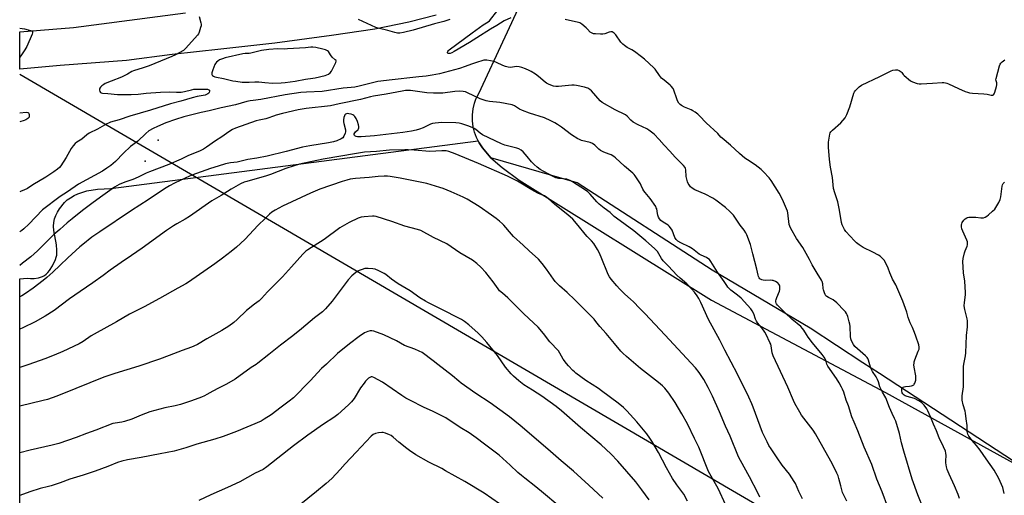
# Model space of a CAD drawing. Units: inches. Extents: x 1225771 to 1231771, y 573454 to 577454.
# Drawn here: x 1225771 to 1226370, y 575620 to 575909 of the extents above; entities that cross this region are included whole.
import ezdxf

# ---------------------------------------------------------------- set-up
doc = ezdxf.new("R2010")
doc.units = ezdxf.units.IN
doc.header["$MEASUREMENT"] = 0
for name, color, linetype in [('NTRL-Farm Land', 3, 'Continuous'), ('NTRL-Trees', 3, 'Continuous'), ('TRANS-Road', 130, 'Continuous'), ('Undefined', 1, 'Continuous'), ('UTIL-Cross Country Transmission Line', 1, 'Continuous'), ('UTIL-Cross Country Transmission Tower', 30, 'Continuous')]:
    doc.layers.add(name, color=color, linetype=linetype)

msp = doc.modelspace()

# ---------------------------------------------------------------- linework, layer by layer
at = {"layer": 'NTRL-Farm Land'}
msp.add_lwpolyline([(1225771.09, 575340.78), (1225771.12, 575751.27), (1225775.58, 575751.61), (1225777.74, 575751.34), (1225779.96, 575751.38), (1225782.52, 575751.82), (1225784.92, 575752.65), (1225786.08, 575753.28), (1225787.19, 575754.08), (1225788.25, 575755.08), (1225789.25, 575756.26), (1225791.12, 575759.19), (1225792.91, 575763.04), (1225793.34, 575764.33), (1225793.63, 575765.69), (1225793.76, 575768.74), (1225793.4, 575771.89), (1225791.79, 575780.61), (1225791.63, 575783.22), (1225791.81, 575785.53), (1225792.28, 575787.64), (1225793.01, 575789.75), (1225794, 575791.84), (1225795.22, 575793.86), (1225798.28, 575797.58), (1225800.05, 575799.18), (1225801.93, 575800.57), (1225804.12, 575801.86), (1225806.52, 575802.97), (1225811.98, 575804.64), (1225818.39, 575805.65), (1225826.52, 575806.1), (1226049.77, 575835.19), (1226050.4, 575833.97), (1226052.41, 575830.9), (1226057.63, 575824.85), (1226064.43, 575818.86), (1226074.78, 575811.2), (1226191.77, 575738.33), (1226297.42, 575682.09), (1226424.8, 575611.91)], dxfattribs=at)
at = {"layer": 'NTRL-Trees'}
msp.add_lwpolyline([(1226386.52, 575633), (1226293.77, 575693.66), (1226283.79, 575700.19), (1226251.68, 575721.19), (1226192.17, 575756.57), (1226110.13, 575809.65), (1226057.63, 575824.85), (1226052.41, 575830.9), (1226050.4, 575833.97), (1226049.77, 575835.19), (1226048.77, 575837.11), (1226047.57, 575840.31), (1226046.74, 575843.75), (1226046.32, 575847.36), (1226046.31, 575851), (1226046.72, 575854.56), (1226047.53, 575857.96), (1226048.72, 575861.1), (1226048.85, 575861.34), (1226050.26, 575863.92), (1226082.32, 575933.03)], dxfattribs=at)
at = {"layer": 'TRANS-Road'}
msp.add_lwpolyline([(1226024.35, 575911.62), (1226007.62, 575907.22), (1225987.04, 575903.05), (1225960.76, 575899.12), (1225926.18, 575894.44), (1225893.36, 575890.92), (1225863.72, 575887.7), (1225835.93, 575884), (1225795.78, 575881.02), (1225771.12, 575878.65), (1225771.13, 575901.5), (1225803.88, 575903.96), (1225871.82, 575912.9)], dxfattribs=at)
at = {"layer": 'Undefined'}
for points, elevation in [([(1226069.67, 575909.98), (1226065.71, 575908.01), (1226061.17, 575905.19), (1226057.33, 575903.08), (1226048.99, 575897.86), (1226044.64, 575894.94), (1226035.33, 575889.39), (1226033.85, 575888.63), (1226032.82, 575888.29), (1226031.86, 575888.22), (1226031.49, 575888.34), (1226031.28, 575888.6), (1226031.18, 575889.12), (1226031.31, 575889.48), (1226031.73, 575889.99), (1226032.27, 575890.44), (1226046.19, 575900.85), (1226052.84, 575905.59), (1226055.88, 575907.58), (1226056.64, 575908.21), (1226061.76, 575914.5)], 592), ([(1225880.28, 575910.68), (1225881.22, 575906.89), (1225881.38, 575906.02), (1225881.38, 575905.16), (1225881.12, 575904.03), (1225880.17, 575901.22), (1225879.71, 575900.14), (1225879.25, 575899.41), (1225872.16, 575891.51), (1225871.33, 575890.69), (1225870.64, 575890.17), (1225865.84, 575887.49), (1225863.68, 575886.46), (1225849.84, 575880.79), (1225846.25, 575879.56), (1225840.24, 575877.65), (1225839.31, 575877.2), (1225836.64, 575875.58), (1225832.93, 575873.78), (1225826.64, 575871.45), (1225823.15, 575869.95), (1225822.17, 575869.36), (1225821.05, 575868.49), (1225820.23, 575867.74), (1225819.76, 575867.13), (1225819.61, 575866.66), (1225819.66, 575865.88), (1225819.89, 575865.12), (1225820.32, 575864.52), (1225820.72, 575864.31), (1225821.47, 575864.15), (1225824.7, 575863.96), (1225830.64, 575863.3), (1225838.88, 575863.35), (1225843.22, 575863.59), (1225847.98, 575864.19), (1225856.8, 575864.83), (1225862.32, 575864.91), (1225866.38, 575864.75), (1225869.31, 575864.81), (1225871.24, 575865.11), (1225875.53, 575866.22), (1225876.94, 575866.47), (1225878.68, 575866.61), (1225883.32, 575866.65), (1225885.22, 575866.56), (1225885.73, 575866.44), (1225886.18, 575866.23), (1225886.48, 575865.92), (1225886.54, 575865.73), (1225886.54, 575865.29), (1225886.32, 575864.6), (1225886.05, 575864.17), (1225885.4, 575863.65), (1225884.62, 575863.25), (1225883.79, 575862.93), (1225882.69, 575862.68), (1225879.04, 575862.07), (1225875.91, 575861.38), (1225869.1, 575859.33), (1225862.69, 575857.6), (1225850.58, 575853.74), (1225838.07, 575850.12), (1225831.59, 575847.95), (1225826.34, 575846.39), (1225824.99, 575845.89), (1225824.15, 575845.48), (1225818.47, 575842.23), (1225813.4, 575839.77), (1225811.97, 575838.73), (1225808.92, 575836.19), (1225805.92, 575834.25), (1225804.81, 575833.42), (1225803.61, 575832.13), (1225802.37, 575830.49), (1225799.37, 575824.95), (1225796.12, 575820.02), (1225795.23, 575818.86), (1225794.14, 575817.93), (1225791.8, 575816.22), (1225786.99, 575813), (1225779.15, 575808.43), (1225775.8, 575806.2), (1225773.53, 575805.11), (1225771.95, 575804.47), (1225771.12, 575804.21)], 592), ([(1226032.62, 575908.85), (1226028.98, 575907.71), (1226023.26, 575906.28), (1226010.26, 575902.42), (1226004.53, 575900.98), (1226002.28, 575900.62), (1226000.85, 575900.65), (1225999.12, 575900.95), (1225994.83, 575902.2), (1225989, 575903.61), (1225987.58, 575904.05), (1225977.13, 575908.89)], 592), ([(1226320.56, 575611.3), (1226317.09, 575619.77), (1226313.71, 575629.3), (1226308.59, 575646.46), (1226307.26, 575651.54), (1226305.99, 575657.13), (1226303.71, 575664.7), (1226303.05, 575666.35), (1226301.59, 575669.35), (1226299.93, 575673.05), (1226297.73, 575678.77), (1226297.16, 575679.84), (1226295.62, 575682.27), (1226294.64, 575684.32), (1226294.13, 575685.63), (1226293.14, 575688.67), (1226292.58, 575690.03), (1226291.75, 575691.55), (1226289.55, 575694.95), (1226288.91, 575696.14), (1226288.44, 575697.47), (1226287.21, 575701.67), (1226286.79, 575702.73), (1226286.31, 575703.43), (1226285.29, 575704.44), (1226278.78, 575710.09), (1226277.95, 575711.25), (1226276.74, 575713.56), (1226276.36, 575714.64), (1226276.17, 575716.06), (1226275.94, 575722.22), (1226275.81, 575723.67), (1226275.47, 575725.1), (1226274.54, 575728.23), (1226274.16, 575729.35), (1226273.8, 575730.14), (1226273.18, 575731.11), (1226272.44, 575732.01), (1226267.85, 575736.57), (1226265.6, 575738.35), (1226262.88, 575739.8), (1226261.92, 575740.42), (1226261.28, 575740.97), (1226260.8, 575741.66), (1226260.33, 575742.74), (1226259.78, 575744.44), (1226259.62, 575745.29), (1226259.33, 575748.12), (1226258.98, 575749.54), (1226258.66, 575750.34), (1226255.9, 575754.67), (1226252.93, 575759.73), (1226251.34, 575762.89), (1226247.31, 575770.2), (1226243.48, 575775.65), (1226239.84, 575781.88), (1226239.31, 575783.15), (1226239, 575784.23), (1226238.13, 575791.32), (1226237.83, 575792.45), (1226237.29, 575793.81), (1226234.83, 575799.45), (1226232.87, 575803.22), (1226227.95, 575811.01), (1226226.76, 575812.7), (1226223.4, 575816.27), (1226221.93, 575817.66), (1226218.19, 575820.56), (1226213.56, 575823.48), (1226211.89, 575824.69), (1226208.7, 575827.35), (1226203.2, 575832.57), (1226198.21, 575836.66), (1226197.47, 575837.39), (1226195.51, 575839.64), (1226188.38, 575846.14), (1226184.36, 575850.38), (1226183.31, 575851.38), (1226181.73, 575852.55), (1226180.32, 575853.46), (1226179.3, 575853.95), (1226175.33, 575855.55), (1226173.55, 575856.58), (1226172.62, 575857.28), (1226171.86, 575858.14), (1226171.09, 575859.36), (1226170.56, 575860.7), (1226168.86, 575865.94), (1226168.33, 575866.97), (1226167.24, 575868.36), (1226166.65, 575868.91), (1226162.87, 575871.93), (1226161.32, 575873.28), (1226160.02, 575874.85), (1226157.42, 575878.63), (1226156.71, 575879.52), (1226151, 575884.75), (1226149.15, 575886.25), (1226144.9, 575889.47), (1226143.28, 575890.5), (1226140.5, 575891.98), (1226138.78, 575893.11), (1226137.86, 575893.83), (1226136.67, 575895.15), (1226133.44, 575899.66), (1226132.47, 575900.7), (1226131.32, 575901.36), (1226130.56, 575901.48), (1226129.47, 575901.24), (1226126.79, 575900.19), (1226125.7, 575899.93), (1226124.28, 575899.93), (1226121.11, 575900.15), (1226119.98, 575900.29), (1226119.17, 575900.54), (1226117.97, 575901.31), (1226116.33, 575903.05), (1226115.45, 575903.86), (1226112.95, 575906.01), (1226111.74, 575906.84), (1226110.11, 575907.34), (1226103.61, 575908.64), (1226102.79, 575908.88)], 592), ([(1226298.9, 575612.33), (1226295.38, 575621.62), (1226292.32, 575629.35), (1226289.16, 575638.4), (1226284.52, 575648.86), (1226280.77, 575658.87), (1226278.41, 575664.03), (1226277.01, 575667.31), (1226274.96, 575674.03), (1226273.66, 575677.5), (1226272.1, 575682.22), (1226271.4, 575684.04), (1226270.81, 575685.31), (1226269.27, 575688.05), (1226267.69, 575690.57), (1226262.47, 575698.13), (1226261.88, 575699.41), (1226261.13, 575701.8), (1226260.21, 575703.63), (1226259.01, 575705.22), (1226253.13, 575712.32), (1226250.41, 575715.82), (1226249.39, 575717.27), (1226247.76, 575720.04), (1226247.11, 575720.98), (1226245.97, 575722.18), (1226240.57, 575726.72), (1226236.63, 575730.41), (1226232.78, 575734.15), (1226231.78, 575735.25), (1226231.27, 575735.95), (1226231.03, 575736.45), (1226230.86, 575737.23), (1226230.84, 575737.76), (1226230.98, 575738.59), (1226231.43, 575739.96), (1226233.07, 575743.66), (1226233.35, 575744.78), (1226233.35, 575745.95), (1226233.22, 575746.8), (1226233.03, 575747.33), (1226232.59, 575748.06), (1226232.02, 575748.68), (1226231.56, 575749.02), (1226230.54, 575749.58), (1226229.21, 575750.14), (1226228.66, 575750.29), (1226227.82, 575750.37), (1226224.39, 575750.23), (1226223.03, 575750.33), (1226222.3, 575750.54), (1226221.56, 575750.95), (1226221.12, 575751.3), (1226220.65, 575751.88), (1226220.32, 575752.61), (1226220.08, 575753.45), (1226219.22, 575757.16), (1226216.81, 575766.46), (1226215.44, 575772.16), (1226213.24, 575777.87), (1226212.57, 575779.12), (1226211.49, 575780.78), (1226209.11, 575783.91), (1226205.91, 575788.7), (1226205.04, 575789.88), (1226202.76, 575792.19), (1226200.17, 575794.57), (1226194.3, 575799.03), (1226192.42, 575800.34), (1226187.92, 575802.72), (1226181.49, 575805.42), (1226180.04, 575806.29), (1226178.97, 575807.24), (1226178.04, 575808.36), (1226177.57, 575809.09), (1226177.13, 575810.15), (1226176.61, 575811.8), (1226176.25, 575813.49), (1226176.15, 575817.51), (1226175.98, 575818.29), (1226175.62, 575818.99), (1226174.67, 575820.1), (1226169.64, 575825.17), (1226166.42, 575828.88), (1226163, 575832.42), (1226159.93, 575835.99), (1226156.79, 575839.18), (1226155.24, 575840.48), (1226153.63, 575841.62), (1226152.43, 575842.36), (1226147.13, 575844.8), (1226144.07, 575846.57), (1226142.75, 575847.63), (1226140.48, 575850.08), (1226139.36, 575850.92), (1226133.05, 575853.97), (1226125.29, 575858.42), (1226124.03, 575859.54), (1226118.71, 575865.51), (1226117.64, 575866.4), (1226116.48, 575867.13), (1226115.69, 575867.45), (1226114.54, 575867.73), (1226109.59, 575868.75), (1226108.13, 575868.95), (1226106.72, 575868.9), (1226098.62, 575868.15), (1226096.98, 575868.2), (1226095.63, 575868.47), (1226092.95, 575869.49), (1226091.41, 575870.24), (1226090.57, 575870.88), (1226086.53, 575874.33), (1226084.62, 575875.66), (1226082.01, 575877.28), (1226080.76, 575877.97), (1226078.63, 575878.97), (1226076.45, 575879.83), (1226074.73, 575880.19), (1226073.28, 575880.33), (1226069.33, 575879.82), (1226067.98, 575879.88), (1226066.36, 575880.31), (1226064.77, 575880.87), (1226060.91, 575882.76), (1226059.59, 575883.29), (1226055.05, 575884.19), (1226054.2, 575884.28), (1226053.38, 575884.25), (1226052.07, 575883.88), (1226049.53, 575882.9), (1226045.88, 575881.81), (1226041.97, 575880.32), (1226038.48, 575879.16), (1226026.28, 575875.98), (1226021.8, 575875.05), (1226018.23, 575874.44), (1226013.72, 575874.05), (1225995.82, 575872.1), (1225990.75, 575871.47), (1225988.8, 575871.13), (1225983.18, 575869.86), (1225977.46, 575868.31), (1225974.95, 575867.84), (1225972.62, 575867.52), (1225967.83, 575867.12), (1225955.09, 575865.19), (1225945.51, 575864.79), (1225941.97, 575864.46), (1225932.45, 575863.09), (1225917.75, 575860.2), (1225912.99, 575859.73), (1225911.32, 575859.48), (1225909.13, 575859.01), (1225902.28, 575857), (1225893.64, 575855.19), (1225886.35, 575853.36), (1225881.45, 575852.28), (1225870.95, 575849.67), (1225865.76, 575848.05), (1225860.03, 575846), (1225854.83, 575843.88), (1225852.18, 575842.59), (1225849.63, 575841.14), (1225847.82, 575839.62), (1225842.83, 575835), (1225839.81, 575832.75), (1225838.48, 575831.63), (1225834.12, 575827.54), (1225829.32, 575822.5), (1225826.49, 575820.13), (1225824.13, 575818.43), (1225821.37, 575816.62), (1225806.85, 575808.72), (1225800.13, 575804.14), (1225795.64, 575801.19), (1225784.98, 575793.22), (1225776.64, 575784.43), (1225773.71, 575781.71), (1225772.36, 575780.62), (1225771.13, 575779.8), (1225771.12, 575779.79)], 590), ([(1226342.53, 575617.64), (1226341.63, 575620.1), (1226339.52, 575625.31), (1226336.12, 575632.47), (1226335.03, 575635.19), (1226334.67, 575636.86), (1226334.27, 575639.41), (1226334.23, 575640.55), (1226334.37, 575643.75), (1226334.2, 575645.2), (1226333.89, 575646.31), (1226332.8, 575649), (1226330.21, 575654.47), (1226328.44, 575658.75), (1226326.59, 575662.81), (1226325.14, 575666.91), (1226323.33, 575670.91), (1226322.57, 575672.17), (1226320.98, 575674.35), (1226320.05, 575675.5), (1226319.41, 575676.09), (1226317.69, 575677.11), (1226315.1, 575678.36), (1226310.59, 575679.57), (1226309.52, 575679.98), (1226308.85, 575680.45), (1226308.1, 575681.23), (1226307.71, 575681.96), (1226307.41, 575683.05), (1226307.34, 575683.87), (1226307.43, 575684.38), (1226307.81, 575685), (1226308.25, 575685.32), (1226308.77, 575685.54), (1226309.63, 575685.76), (1226312.16, 575685.86), (1226313.23, 575686.06), (1226313.97, 575686.36), (1226314.64, 575686.76), (1226315.01, 575687.1), (1226315.38, 575687.78), (1226315.88, 575689.65), (1226316.01, 575691.05), (1226315.87, 575692.21), (1226314.92, 575697.43), (1226314.8, 575698.87), (1226314.83, 575700.01), (1226315, 575700.83), (1226315.35, 575701.92), (1226317.43, 575707.13), (1226317.89, 575708.51), (1226318, 575709.6), (1226317.74, 575711), (1226316, 575716.32), (1226315.18, 575718.53), (1226313.96, 575721.54), (1226312.51, 575724.43), (1226311.85, 575726.08), (1226311.28, 575727.77), (1226310.37, 575731.04), (1226308.09, 575737.64), (1226303.73, 575747.66), (1226301.79, 575751.08), (1226301.28, 575752.12), (1226300.14, 575754.82), (1226299.16, 575757.69), (1226296.84, 575762.32), (1226296.34, 575763.01), (1226295.51, 575763.82), (1226294.16, 575764.94), (1226293.2, 575765.61), (1226289.89, 575767.49), (1226284, 575770.31), (1226281.54, 575771.86), (1226279.89, 575773.04), (1226278.63, 575774.29), (1226273.4, 575779.98), (1226272.57, 575781.16), (1226271.51, 575783.17), (1226271.19, 575783.97), (1226270.82, 575785.39), (1226269.57, 575792.98), (1226268.42, 575797.94), (1226267.89, 575799.96), (1226266.67, 575803.43), (1226265.98, 575806.12), (1226265.36, 575812.8), (1226264.14, 575819.08), (1226263.36, 575823.88), (1226262.83, 575831.21), (1226262.78, 575833.12), (1226262.85, 575834.23), (1226263.64, 575839.09), (1226263.85, 575839.9), (1226264.22, 575840.64), (1226265.2, 575841.67), (1226270.26, 575846.11), (1226273, 575849.17), (1226273.45, 575849.84), (1226274.02, 575851.15), (1226275.72, 575855.78), (1226278.3, 575864.15), (1226278.64, 575864.94), (1226279.1, 575865.63), (1226279.88, 575866.44), (1226281.58, 575867.97), (1226282.98, 575868.97), (1226294.07, 575874.18), (1226300.89, 575877.73), (1226301.96, 575878.11), (1226303.48, 575878.28), (1226304.74, 575878.25), (1226305.78, 575877.93), (1226306.98, 575877.18), (1226307.43, 575876.69), (1226308.23, 575875.57), (1226308.85, 575874.95), (1226312.75, 575871.72), (1226314.01, 575870.99), (1226316.79, 575870.1), (1226317.94, 575869.9), (1226319.09, 575869.88), (1226326.1, 575870.16), (1226332, 575870.52), (1226332.89, 575870.53), (1226333.95, 575870.42), (1226334.75, 575870.24), (1226335.82, 575869.84), (1226341.9, 575866.89), (1226346.03, 575865.13), (1226347.43, 575864.63), (1226348.59, 575864.42), (1226350.37, 575864.22), (1226357.34, 575863.77), (1226359.37, 575863.45), (1226361.72, 575862.89), (1226362.43, 575862.86), (1226362.82, 575862.96), (1226363.14, 575863.17), (1226363.56, 575863.75), (1226363.95, 575864.82), (1226364.91, 575868.25), (1226365.1, 575869.09), (1226365.18, 575869.9), (1226365.1, 575870.39), (1226364.69, 575871.7), (1226364.65, 575872.19), (1226364.75, 575873.03), (1226366.77, 575880.7), (1226367.17, 575881.78), (1226367.55, 575882.41), (1226368.34, 575883.18), (1226370.07, 575884.34)], 594), ([(1226274.07, 575615.92), (1226271.98, 575619.97), (1226271.41, 575621.31), (1226270.26, 575625.23), (1226269.15, 575629.69), (1226268.65, 575631.32), (1226267.96, 575632.94), (1226265.68, 575637.75), (1226264.29, 575640.37), (1226254.94, 575656.93), (1226253.44, 575659.15), (1226246.45, 575668.29), (1226245.38, 575670.03), (1226242.35, 575675.36), (1226241.5, 575677.18), (1226238.09, 575685.26), (1226233.75, 575694.94), (1226229.19, 575704.32), (1226228.63, 575706.12), (1226227.97, 575710.39), (1226227.68, 575711.38), (1226227.22, 575712.46), (1226224.94, 575717.26), (1226224.09, 575718.78), (1226222.32, 575721.4), (1226219.74, 575724.39), (1226219.02, 575725.47), (1226218.5, 575726.7), (1226217.43, 575729.94), (1226216.47, 575731.75), (1226215.61, 575732.89), (1226213.57, 575735.26), (1226209.7, 575739.41), (1226207.52, 575741.31), (1226203.54, 575744.33), (1226201.69, 575746.13), (1226200.93, 575747.2), (1226199.44, 575749.66), (1226195.42, 575755.32), (1226191.38, 575761.74), (1226190.41, 575762.95), (1226189.53, 575763.67), (1226188.57, 575764.28), (1226185.46, 575765.58), (1226184.21, 575766.23), (1226180.16, 575769.49), (1226179.22, 575770.16), (1226178.2, 575770.71), (1226172.98, 575773.18), (1226171.3, 575774.17), (1226170.29, 575775.04), (1226169.83, 575775.66), (1226169.43, 575776.4), (1226167.71, 575780.82), (1226166.74, 575782.27), (1226165.97, 575783.16), (1226165.34, 575783.75), (1226162.29, 575785.64), (1226160.9, 575786.77), (1226160.13, 575787.64), (1226159.58, 575788.67), (1226159.04, 575790.03), (1226158.84, 575790.87), (1226158.38, 575793.7), (1226158.13, 575794.43), (1226157.76, 575795.19), (1226154.41, 575800.14), (1226151.33, 575803.62), (1226150.49, 575804.75), (1226149.94, 575805.71), (1226149.04, 575808.01), (1226148.53, 575809.03), (1226145.2, 575813.91), (1226144.65, 575814.6), (1226143.82, 575815.43), (1226138.79, 575819.83), (1226133.41, 575824.77), (1226132.28, 575825.65), (1226130.62, 575826.65), (1226129.57, 575827.09), (1226126.33, 575828.2), (1226125.08, 575828.76), (1226124.14, 575829.28), (1226123.26, 575830), (1226120.8, 575832.51), (1226119.44, 575833.56), (1226117.85, 575834.12), (1226112.71, 575835.36), (1226111.37, 575835.85), (1226110.35, 575836.33), (1226106.57, 575838.88), (1226100.42, 575843.41), (1226097.99, 575845.11), (1226096.46, 575846.02), (1226092.78, 575847.97), (1226091.45, 575848.61), (1226090.12, 575849.12), (1226081, 575851.93), (1226076.71, 575853.56), (1226074.91, 575854.43), (1226071.85, 575856.51), (1226070.58, 575857.04), (1226063.03, 575858.47), (1226056.82, 575859.08), (1226054.79, 575859.46), (1226051.12, 575860.64), (1226043.45, 575864.37), (1226042.12, 575864.87), (1226040.77, 575865.17), (1226038.74, 575865.24), (1226035.68, 575865.05), (1226028.26, 575864.21), (1226022.66, 575864.15), (1226018.53, 575864.41), (1226008.6, 575865.69), (1226005.69, 575865.65), (1226003.67, 575865.42), (1225993.81, 575863.6), (1225986.14, 575862.37), (1225984.44, 575861.99), (1225978.3, 575860.37), (1225965.37, 575857.72), (1225960.16, 575856.49), (1225945.22, 575854.78), (1225940.44, 575853.96), (1225930.78, 575851.66), (1225927.08, 575850.68), (1225925.38, 575850.17), (1225922.02, 575848.91), (1225920.68, 575848.48), (1225916.59, 575847.7), (1225914.77, 575847.2), (1225902.32, 575842.77), (1225900.53, 575841.97), (1225898.29, 575840.64), (1225894.09, 575837.55), (1225890.19, 575835.12), (1225884.62, 575831.2), (1225882.84, 575830.16), (1225880.51, 575828.93), (1225873.79, 575826.17), (1225869.24, 575823.95), (1225861.69, 575820.71), (1225850, 575816.31), (1225847.95, 575815.38), (1225843.16, 575812.99), (1225839.84, 575811.7), (1225835, 575809.98), (1225831.56, 575808.5), (1225830.1, 575807.77), (1225828.69, 575806.86), (1225821.7, 575801.92), (1225815.8, 575797.61), (1225809.38, 575792.81), (1225802.91, 575787.76), (1225799.96, 575785.32), (1225795.52, 575781.3), (1225791.95, 575778.18), (1225788.99, 575775.37), (1225781.83, 575768.31), (1225777.77, 575764.67), (1225772.78, 575760.65), (1225771.12, 575759.4)], 588), ([(1226246.94, 575617.36), (1226244.85, 575621.83), (1226242.72, 575626.66), (1226242.04, 575627.97), (1226239.1, 575632.43), (1226234.72, 575637.93), (1226231.56, 575642.4), (1226227.99, 575647.73), (1226226.66, 575649.9), (1226225.46, 575652.04), (1226222.74, 575657.82), (1226217.11, 575673.11), (1226216.25, 575675.22), (1226214.45, 575679.18), (1226207.59, 575693.16), (1226199.91, 575707.83), (1226196.84, 575713.9), (1226189.78, 575726.43), (1226185.18, 575736.82), (1226183.95, 575739.22), (1226182.93, 575740.96), (1226181.45, 575743.04), (1226179.61, 575745.23), (1226176.61, 575748.13), (1226172.57, 575751.57), (1226170.55, 575753.42), (1226165.52, 575758.85), (1226162.28, 575762.13), (1226161.28, 575763.49), (1226158.81, 575767.74), (1226158.1, 575768.64), (1226157.12, 575769.68), (1226151.72, 575774.34), (1226144.43, 575780.47), (1226133.87, 575788.15), (1226132.59, 575789.22), (1226130.14, 575791.65), (1226126.51, 575794.19), (1226123.41, 575796.7), (1226121.94, 575798.07), (1226118.02, 575802.6), (1226116.44, 575804.12), (1226115.14, 575805.04), (1226107.17, 575810.21), (1226105.68, 575811.07), (1226104.7, 575811.45), (1226103.68, 575811.73), (1226098.69, 575812.27), (1226097.14, 575812.67), (1226094.99, 575813.7), (1226089.74, 575816.49), (1226087.54, 575817.77), (1226085.73, 575819.06), (1226083.83, 575820.73), (1226082.31, 575822.4), (1226079.64, 575825.7), (1226077.17, 575828.49), (1226076.08, 575829.36), (1226074.61, 575830.18), (1226073.27, 575830.64), (1226065.97, 575832.57), (1226064.02, 575833.21), (1226052.38, 575838.8), (1226050.99, 575839.7), (1226048.37, 575841.98), (1226047.45, 575842.55), (1226046.22, 575843.19), (1226043.53, 575844.26), (1226039.98, 575845.46), (1226038.27, 575845.83), (1226036.21, 575846.08), (1226027.85, 575846.36), (1226023.78, 575845.9), (1226022.05, 575845.61), (1226020.96, 575845.29), (1226019.15, 575844.46), (1226016.46, 575843.04), (1226014.11, 575842.14), (1226012.17, 575841.57), (1226009.29, 575840.93), (1226004.08, 575840.13), (1225986.78, 575838.21), (1225978.71, 575837.54), (1225977.27, 575837.51), (1225976.42, 575837.6), (1225975.61, 575837.81), (1225974.93, 575838.14), (1225974.65, 575838.46), (1225974.5, 575839.05), (1225974.55, 575839.48), (1225974.81, 575840.03), (1225975.32, 575840.62), (1225976.81, 575842.02), (1225977.12, 575842.47), (1225977.33, 575843.14), (1225977.35, 575843.87), (1225977.13, 575844.94), (1225976.5, 575846.81), (1225975.72, 575848.62), (1225975.33, 575849.36), (1225974.85, 575850.03), (1225974.24, 575850.56), (1225973.62, 575850.92), (1225972.64, 575851.3), (1225971.25, 575851.64), (1225970.42, 575851.74), (1225969.69, 575851.63), (1225969.08, 575851.31), (1225968.75, 575850.91), (1225968.5, 575850.42), (1225968.19, 575849.32), (1225968, 575847.87), (1225968.04, 575846.78), (1225968.19, 575845.69), (1225969.23, 575841.76), (1225969.25, 575840.65), (1225969.04, 575839.81), (1225968.21, 575837.94), (1225967.56, 575837.02), (1225966.61, 575836.39), (1225963.86, 575835.2), (1225961.91, 575834.52), (1225958.88, 575833.87), (1225947.47, 575832.13), (1225943.13, 575831.3), (1225933.18, 575828.59), (1225921.48, 575825.85), (1225915.26, 575824.66), (1225909.71, 575823.74), (1225907.42, 575823.25), (1225903.29, 575822.2), (1225899.27, 575821.72), (1225896.14, 575821.07), (1225891.78, 575819.75), (1225887.16, 575818.23), (1225878.49, 575815.22), (1225875.78, 575814.2), (1225872.06, 575812.62), (1225865.26, 575809.29), (1225862.26, 575807.72), (1225859.2, 575805.87), (1225849.3, 575799.16), (1225839, 575792.82), (1225819.72, 575779.77), (1225815, 575776.48), (1225809.48, 575772.17), (1225807.69, 575770.68), (1225800.45, 575764.01), (1225795.75, 575759.44), (1225791.31, 575755.28), (1225787.59, 575752.05), (1225785.33, 575750.2), (1225779.2, 575745.59), (1225774.64, 575742.36), (1225772.3, 575740.87), (1225771.12, 575740.21)], 586), ([(1226221.01, 575618.39), (1226219.87, 575620.99), (1226214.79, 575630.76), (1226209.35, 575640.71), (1226208.17, 575643.06), (1226202.97, 575655.54), (1226200.24, 575661.66), (1226196.5, 575670.41), (1226192.25, 575679.86), (1226189.61, 575685.21), (1226186.98, 575690.07), (1226185.5, 575692.47), (1226184.19, 575694.33), (1226181.97, 575697.02), (1226163.39, 575717.2), (1226151.28, 575729.84), (1226147.88, 575733.3), (1226144.22, 575737.19), (1226142.54, 575738.81), (1226139, 575741.91), (1226135.72, 575745.23), (1226134.13, 575746.95), (1226130.67, 575751.08), (1226129.64, 575752.49), (1226128.98, 575753.76), (1226124.62, 575764.36), (1226123.31, 575767.2), (1226122.37, 575768.96), (1226120.09, 575772.67), (1226118.81, 575774.39), (1226116.12, 575777.05), (1226114.89, 575778.37), (1226110.74, 575783.55), (1226107.36, 575787.45), (1226104.34, 575790.2), (1226096.46, 575796.45), (1226092.4, 575800.1), (1226091.3, 575800.97), (1226090.1, 575801.61), (1226087.49, 575802.62), (1226086.2, 575803.24), (1226082.39, 575805.42), (1226073.67, 575810.63), (1226067.75, 575813.64), (1226050.1, 575821.3), (1226035.81, 575827.3), (1226032.1, 575828.58), (1226030.38, 575828.97), (1226029.02, 575829.13), (1226027.71, 575829.12), (1226020.44, 575828.72), (1226010.9, 575829.5), (1226007.35, 575829.71), (1226005.26, 575829.71), (1225995.9, 575829.48), (1225987.97, 575828.65), (1225980.72, 575828.17), (1225975.89, 575827.46), (1225955.66, 575824.03), (1225941.19, 575820.87), (1225937.97, 575819.99), (1225932.86, 575818.36), (1225923.55, 575814.67), (1225920.57, 575813.57), (1225915.57, 575812.14), (1225909.15, 575810.47), (1225907.5, 575809.94), (1225905.38, 575809), (1225899.76, 575805.79), (1225893.59, 575801.94), (1225887.97, 575798.59), (1225874.33, 575789.07), (1225871.63, 575787.43), (1225866.57, 575784.72), (1225864.66, 575783.52), (1225860.41, 575780.57), (1225845.64, 575769.89), (1225839.15, 575765.37), (1225832.81, 575761.15), (1225826.14, 575756.56), (1225821.8, 575753.16), (1225815.58, 575748.71), (1225807.87, 575743.53), (1225801.35, 575738.99), (1225791.99, 575731.94), (1225786.54, 575728.54), (1225780.55, 575725.05), (1225773.02, 575721.4), (1225771.11, 575720.55)], 584), ([(1226200.52, 575613.55), (1226195.85, 575623.7), (1226189.82, 575634.11), (1226183.94, 575648.76), (1226181.43, 575654.11), (1226177.04, 575663.01), (1226173.7, 575669.14), (1226169.61, 575675.98), (1226165.81, 575681.63), (1226163.24, 575684.69), (1226161.84, 575686.11), (1226159.51, 575688.23), (1226148.53, 575696.71), (1226140.03, 575703.92), (1226137.81, 575706.04), (1226136.65, 575707.3), (1226132.81, 575711.92), (1226127.66, 575717.91), (1226123.74, 575722.14), (1226121.43, 575725.36), (1226120.28, 575726.69), (1226116.15, 575730.94), (1226112.57, 575734.32), (1226108.63, 575738.45), (1226103.94, 575742.83), (1226099.24, 575746.89), (1226096.68, 575749.55), (1226095.62, 575750.91), (1226092.88, 575755.04), (1226091.4, 575757.13), (1226088.8, 575760.53), (1226086.51, 575763.18), (1226080.92, 575768.34), (1226077.16, 575771.62), (1226071.37, 575777.05), (1226070.19, 575778.3), (1226065.44, 575783.89), (1226064.61, 575784.72), (1226062.85, 575786.2), (1226060.83, 575787.83), (1226057.95, 575789.93), (1226050.43, 575795.17), (1226043.08, 575799.63), (1226040.74, 575800.92), (1226033.48, 575804.16), (1226028.51, 575806.11), (1226026.59, 575806.76), (1226018.67, 575809.12), (1226016.69, 575809.58), (1226002.38, 575812.43), (1225996.36, 575813.43), (1225994.64, 575813.65), (1225992.6, 575813.66), (1225989.11, 575813.52), (1225983.6, 575812.84), (1225975.3, 575812.25), (1225972.1, 575811.77), (1225970.08, 575811.27), (1225967.24, 575810.43), (1225953.58, 575805.68), (1225947.81, 575803.35), (1225930.95, 575795.42), (1225926.32, 575792.98), (1225924.3, 575791.78), (1225922.89, 575790.54), (1225920.38, 575787.88), (1225916.1, 575783.81), (1225907.98, 575775.09), (1225902.89, 575770.43), (1225899.72, 575767.84), (1225894.37, 575763.72), (1225889.79, 575760.41), (1225873.73, 575749.14), (1225872.14, 575748.21), (1225867.28, 575745.6), (1225856.15, 575739.25), (1225846.85, 575734.2), (1225837.94, 575729.67), (1225829.96, 575724.97), (1225816.31, 575717.56), (1225814.52, 575716.47), (1225809.59, 575713.14), (1225807.18, 575711.68), (1225797.39, 575707.02), (1225792.15, 575704.79), (1225786.44, 575702.6), (1225776.69, 575699.13), (1225771.11, 575697.25)], 582), ([(1226369.73, 575620.65), (1226368.76, 575624.25), (1226368.05, 575626.13), (1226366.36, 575629.84), (1226363.62, 575634.95), (1226358.7, 575641.72), (1226355.07, 575646.99), (1226352.88, 575649.84), (1226350.17, 575652.9), (1226348.21, 575655.55), (1226347.46, 575656.82), (1226347.25, 575657.5), (1226347.15, 575658.3), (1226347.1, 575662.04), (1226346.46, 575666), (1226346.12, 575669.62), (1226345.89, 575670.67), (1226344.76, 575674.54), (1226344.11, 575677.4), (1226344.07, 575678.58), (1226344.18, 575680.06), (1226344.9, 575685.61), (1226344.91, 575697.87), (1226345.1, 575699.31), (1226346.06, 575704.45), (1226346.31, 575706.16), (1226346.78, 575716.85), (1226347.28, 575722.04), (1226347.36, 575724.05), (1226347.33, 575725.75), (1226347.19, 575726.9), (1226345.75, 575732.65), (1226345.36, 575734.88), (1226345.48, 575736.89), (1226346.11, 575741.45), (1226346.16, 575742.89), (1226345.71, 575749.83), (1226345, 575754.91), (1226344.52, 575761.83), (1226344.73, 575763.57), (1226345.47, 575767.04), (1226345.85, 575768.15), (1226347.18, 575771.06), (1226347.37, 575771.9), (1226347.43, 575772.77), (1226347.36, 575773.63), (1226347.01, 575774.72), (1226344.43, 575780.28), (1226343.89, 575781.63), (1226343.68, 575782.75), (1226343.69, 575784.18), (1226343.83, 575784.72), (1226344.17, 575785.5), (1226345.1, 575786.94), (1226345.92, 575787.73), (1226346.88, 575788.33), (1226347.41, 575788.51), (1226348.26, 575788.66), (1226350.89, 575788.8), (1226352.34, 575788.73), (1226355.48, 575788.27), (1226356.33, 575788.27), (1226357.14, 575788.4), (1226358.15, 575788.77), (1226359.05, 575789.34), (1226360.13, 575790.19), (1226362.6, 575792.37), (1226363.91, 575793.6), (1226364.63, 575794.52), (1226366.33, 575797.63), (1226367.22, 575799.48), (1226367.63, 575801.17), (1226368.52, 575807.51), (1226368.73, 575808.34), (1226369.1, 575809.09), (1226369.77, 575810)], 596), ([(1226177.19, 575616.08), (1226174.83, 575620.19), (1226170.65, 575625.91), (1226167.97, 575629.89), (1226164.39, 575636.19), (1226159.4, 575645.56), (1226155.5, 575652.4), (1226154.25, 575654.36), (1226152.32, 575657.01), (1226146.39, 575664.16), (1226140.32, 575670.96), (1226138.29, 575672.9), (1226134.95, 575675.64), (1226124.89, 575683.19), (1226122.93, 575684.54), (1226115.4, 575689.31), (1226109.29, 575693.83), (1226108.38, 575694.57), (1226107.35, 575695.56), (1226104.77, 575698.24), (1226103.47, 575699.81), (1226101.6, 575702.45), (1226099.53, 575706.01), (1226098.59, 575707.4), (1226093.51, 575712.9), (1226089.54, 575717.88), (1226086.25, 575721.86), (1226083.57, 575724.43), (1226077.57, 575729.83), (1226067.85, 575739.63), (1226064.55, 575742.44), (1226062.9, 575743.99), (1226061.97, 575745.08), (1226058.9, 575749.33), (1226054.44, 575755.11), (1226051.43, 575758.34), (1226048.93, 575760.62), (1226046.34, 575762.47), (1226038.71, 575767.12), (1226030.78, 575772.42), (1226022.7, 575776.43), (1226014.89, 575780.55), (1226012.93, 575781.23), (1226005.21, 575783.14), (1225997.34, 575786.07), (1225987.78, 575789.12), (1225986.67, 575789.32), (1225985.54, 575789.35), (1225980.52, 575788.91), (1225978.79, 575788.67), (1225976.97, 575788.07), (1225971.39, 575785.47), (1225968.52, 575783.91), (1225965.75, 575782.26), (1225956.22, 575775.19), (1225946.21, 575768.85), (1225945.09, 575767.96), (1225943.21, 575766.19), (1225936.4, 575758.43), (1225930.88, 575752.4), (1225921.71, 575743.24), (1225918.13, 575739.22), (1225916.61, 575737.92), (1225913.79, 575735.83), (1225909.01, 575731.86), (1225903.25, 575726.48), (1225901.27, 575724.75), (1225898.32, 575722.36), (1225894.06, 575719.75), (1225884.89, 575714.73), (1225879.26, 575711.37), (1225877.04, 575710.25), (1225875.47, 575709.59), (1225869.92, 575707.57), (1225862, 575704.51), (1225856.04, 575702.32), (1225843.46, 575698.06), (1225828.91, 575693.66), (1225822.23, 575691.35), (1225805.27, 575684.56), (1225793.71, 575679.8), (1225788.03, 575677.92), (1225785.43, 575677.2), (1225771.11, 575673.85)], 580), ([(1226153.81, 575616.88), (1226149.32, 575622.99), (1226145.61, 575627.7), (1226134.67, 575640.29), (1226130.58, 575644.76), (1226124.61, 575650.17), (1226112.12, 575660.75), (1226100.44, 575670.96), (1226097.24, 575673.63), (1226088.61, 575679.86), (1226082.97, 575683.49), (1226077.66, 575686.78), (1226074.49, 575689.2), (1226071.31, 575691.93), (1226069.9, 575693.39), (1226066.48, 575697.46), (1226061.56, 575704.58), (1226055.19, 575712.47), (1226052.05, 575715.92), (1226049.9, 575718.11), (1226044.17, 575723.29), (1226041.6, 575725.21), (1226039.62, 575726.4), (1226026.58, 575733.2), (1226019.26, 575736.76), (1226017.75, 575737.58), (1226014.43, 575739.72), (1226008.43, 575743.89), (1226001.14, 575748.09), (1225997.17, 575751.03), (1225993.61, 575753.88), (1225992.69, 575754.53), (1225989.36, 575756.17), (1225987.25, 575757.01), (1225985.82, 575757.23), (1225982.91, 575757.46), (1225981.75, 575757.49), (1225980.9, 575757.41), (1225979.27, 575756.95), (1225977.39, 575756.25), (1225976.64, 575755.87), (1225975.5, 575755.07), (1225974.17, 575754.04), (1225973.12, 575753.1), (1225970.79, 575750.54), (1225961.04, 575737.56), (1225957.05, 575732.87), (1225955.21, 575731.16), (1225950.35, 575727.42), (1225942.52, 575720.76), (1225937.22, 575716.53), (1225929.68, 575710.87), (1225922.48, 575705.27), (1225915.89, 575699.87), (1225914.92, 575699.21), (1225911.83, 575697.36), (1225902.04, 575690.11), (1225896.82, 575687.08), (1225891.97, 575684.76), (1225888.45, 575682.89), (1225884.85, 575680.85), (1225883.37, 575680.13), (1225881.56, 575679.34), (1225875.55, 575677.03), (1225868.83, 575674.83), (1225865.52, 575674.03), (1225859.27, 575672.8), (1225850.22, 575670.42), (1225844.95, 575668.31), (1225839.33, 575665.92), (1225834.87, 575664.43), (1225833.17, 575664.02), (1225829.19, 575663.54), (1225827.8, 575663.22), (1225817.4, 575659.18), (1225811.73, 575657.12), (1225805.33, 575654.66), (1225800.07, 575652.84), (1225794.8, 575651.17), (1225790.92, 575650.11), (1225777.47, 575647.12), (1225771.11, 575645.41)], 578), ([(1226125.54, 575617.79), (1226117.17, 575625.73), (1226107.75, 575634.21), (1226100.4, 575640.63), (1226092.21, 575647.62), (1226075.47, 575662.11), (1226068.94, 575667.38), (1226057.06, 575675.83), (1226048.52, 575681.42), (1226039.52, 575687.85), (1226038.11, 575688.93), (1226034.22, 575692.17), (1226025.26, 575699.03), (1226022.52, 575701.27), (1226015.74, 575706.34), (1226013.98, 575707.28), (1226011.39, 575708.46), (1226005.14, 575710.75), (1226000.12, 575713.44), (1225992.45, 575717.21), (1225986.35, 575719.46), (1225985.22, 575719.65), (1225984.09, 575719.59), (1225982.77, 575719.21), (1225980.73, 575718.33), (1225977.48, 575716.19), (1225971.54, 575711.67), (1225964.31, 575705.74), (1225957.55, 575699.41), (1225954.69, 575696.59), (1225947.78, 575689.23), (1225937.62, 575678.88), (1225934.96, 575676.73), (1225930.03, 575673.24), (1225923.92, 575668.6), (1225919.74, 575665.81), (1225917.81, 575664.75), (1225903.01, 575658.32), (1225894.9, 575655.33), (1225889.71, 575653.66), (1225878.83, 575650.57), (1225872.04, 575648.52), (1225865.02, 575646.51), (1225856.58, 575644.75), (1225845.04, 575642.62), (1225836.74, 575641.22), (1225833.15, 575640.35), (1225830.66, 575639.48), (1225824.74, 575637.11), (1225816.9, 575634.28), (1225809.65, 575631.84), (1225801.64, 575629.34), (1225795.61, 575627.18), (1225790.28, 575625.4), (1225788.57, 575624.91), (1225783.61, 575623.71), (1225777.34, 575621.73), (1225771.11, 575619.5)], 576), ([(1226098.31, 575613.48), (1226089.66, 575620.89), (1226085, 575624.65), (1226078.16, 575629.9), (1226076.19, 575631.54), (1226074.05, 575633.41), (1226069.39, 575637.95), (1226062.69, 575643.91), (1226053.63, 575650.57), (1226048.56, 575654.57), (1226047.17, 575655.58), (1226044.35, 575657.49), (1226038.87, 575660.84), (1226030.11, 575666.66), (1226027.33, 575668.2), (1226022.09, 575670.72), (1226016.97, 575673), (1226008.23, 575677.35), (1226005.81, 575678.74), (1226003.4, 575680.26), (1225991.66, 575688.42), (1225986.4, 575691.3), (1225985.33, 575691.65), (1225984.84, 575691.63), (1225984.37, 575691.51), (1225983.9, 575691.25), (1225983.25, 575690.73), (1225981.39, 575688.93), (1225980.45, 575687.8), (1225978.38, 575684.88), (1225974.42, 575678.52), (1225972.82, 575676.46), (1225971.05, 575674.54), (1225964.59, 575668.76), (1225962.18, 575666.95), (1225955.87, 575662.78), (1225946.38, 575656.17), (1225937.54, 575649.56), (1225921.45, 575636.87), (1225919.05, 575635.34), (1225914.22, 575632.95), (1225904.85, 575627.86), (1225897.47, 575624.33), (1225887.31, 575619.79), (1225880.09, 575616.45)], 574), ([(1226062.83, 575614.37), (1226053.45, 575620.78), (1226041.69, 575627.88), (1226030.07, 575634.52), (1226027.72, 575635.81), (1226019.82, 575639.8), (1226012.04, 575644.23), (1226008.08, 575646.84), (1226006.42, 575648.06), (1226001.61, 575651.85), (1225998.19, 575654.92), (1225996.88, 575655.91), (1225995.87, 575656.41), (1225993.44, 575657.3), (1225992.07, 575657.7), (1225991.24, 575657.8), (1225989.28, 575657.58), (1225987.34, 575657.14), (1225986.1, 575656.49), (1225984.76, 575655.45), (1225975.62, 575645.84), (1225969, 575638.64), (1225965.99, 575635.24), (1225960.82, 575629.83), (1225957.48, 575626.83), (1225951.55, 575621.91), (1225940.93, 575613.33)], 572)]:
    msp.add_lwpolyline(points, dxfattribs=dict(at, elevation=elevation))
at = {"layer": 'Undefined', "elevation": 590}
msp.add_lwpolyline([(1225949.35, 575892.19), (1225948.05, 575892.1), (1225944.77, 575891.68), (1225933.89, 575891.02), (1225931.85, 575890.97), (1225928.05, 575891.16), (1225922.59, 575890.67), (1225918.15, 575890.01), (1225911.69, 575888.42), (1225910.57, 575888.33), (1225908.11, 575888.31), (1225906.72, 575888.12), (1225896, 575885.59), (1225894.31, 575885.07), (1225892.65, 575884.39), (1225891.49, 575883.65), (1225890.75, 575882.91), (1225890.24, 575882.22), (1225889.82, 575881.46), (1225888.44, 575878.25), (1225887.91, 575876.57), (1225887.86, 575876.01), (1225887.93, 575875.56), (1225888.09, 575875.15), (1225888.37, 575874.79), (1225888.97, 575874.38), (1225889.69, 575874.08), (1225890.8, 575873.82), (1225894.95, 575873.13), (1225900.76, 575871.64), (1225902.48, 575871.33), (1225906.3, 575870.88), (1225908.25, 575870.78), (1225910.52, 575870.77), (1225914.07, 575871.05), (1225916.56, 575871.06), (1225920.19, 575870.57), (1225924.86, 575870.3), (1225930.05, 575870.44), (1225932.56, 575870.62), (1225938.63, 575871.49), (1225944.8, 575872.63), (1225949.37, 575873.16), (1225950.78, 575873.42), (1225956.85, 575874.9), (1225957.88, 575875.2), (1225958.82, 575875.59), (1225959.91, 575876.42), (1225960.72, 575877.58), (1225963.39, 575882.81), (1225963.57, 575883.5), (1225963.47, 575883.92), (1225962.98, 575884.48), (1225961.14, 575886.01), (1225960.11, 575887.4), (1225958.86, 575889.44), (1225958.3, 575889.82), (1225957, 575890.42), (1225955.47, 575890.88), (1225951.22, 575891.98)], close=True, dxfattribs=at)
at = {"layer": 'Undefined'}
for points in [[(1225771.12, 575903.75, 594), (1225774.04, 575903.21, 594), (1225777.67, 575902.31, 594), (1225778.39, 575902, 594), (1225778.87, 575901.53, 594), (1225778.94, 575901.34, 594), (1225778.95, 575900.87, 594), (1225778.72, 575900.09, 594), (1225775.38, 575892.54, 594), (1225774.29, 575890.52, 594), (1225772.29, 575887.4, 594), (1225771.12, 575886.08, 594)], [(1225771.12, 575852.18, 594), (1225775.05, 575852.52, 594), (1225776.01, 575852.37, 594), (1225776.41, 575852.11, 594), (1225776.66, 575851.73, 594), (1225776.82, 575851.25, 594), (1225776.93, 575850.48, 594), (1225776.91, 575849.96, 594), (1225776.79, 575849.49, 594), (1225776.49, 575849.07, 594), (1225776.07, 575848.69, 594), (1225774.82, 575847.91, 594), (1225773.77, 575847.48, 594), (1225771.12, 575846.68, 594)]]:
    msp.add_polyline3d(points, dxfattribs=at)
at = {"layer": 'UTIL-Cross Country Transmission Line'}
msp.add_lwpolyline([(1229035.56, 573453.8), (1228661.3, 573514.92), (1227530.83, 574857.39), (1227232.76, 575023.28), (1226492.13, 575454.25), (1225851.99, 575828.34), (1225771.12, 575875.44)], dxfattribs=at)
at = {"layer": 'UTIL-Cross Country Transmission Tower'}
for p in [(1225855.25, 575835.61), (1225847.43, 575822.81)]:
    msp.add_point(p, dxfattribs=at)

doc.saveas('drawing.dxf')
